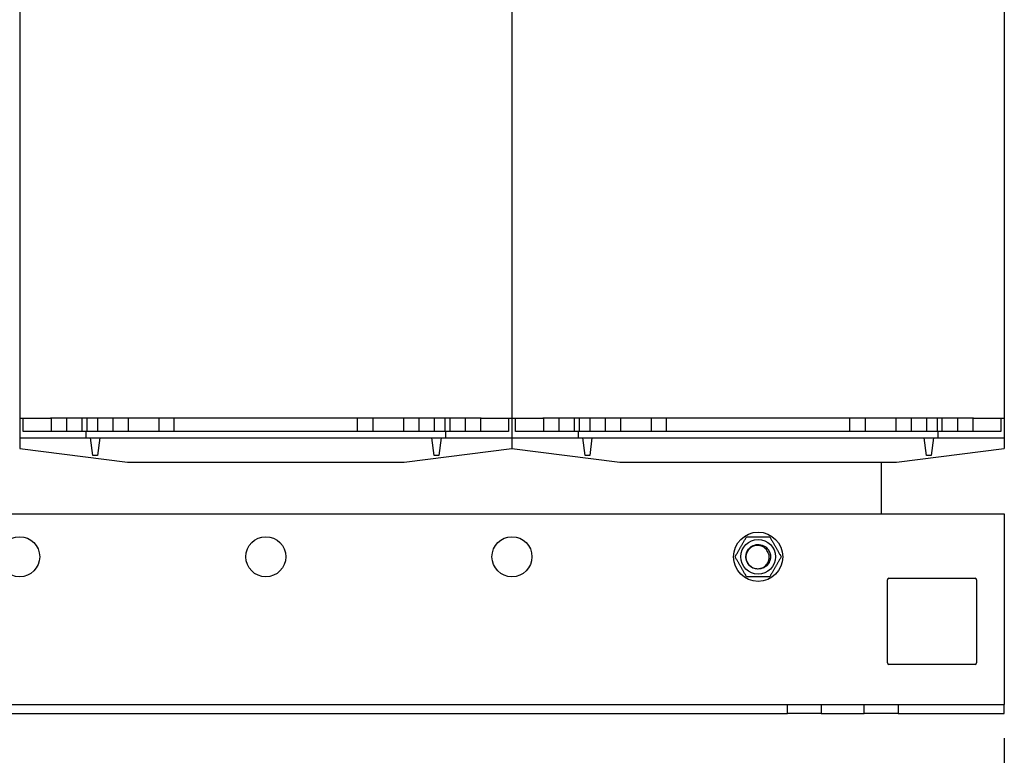
# Model space of a CAD drawing. Units: millimetres. Extents: x 0 to 2376, y 0 to 1680.
# Drawn here: x 1313 to 1633, y 574 to 813 of the extents above; entities that cross this region are included whole.
import ezdxf

# ---------------------------------------------------------------- set-up
doc = ezdxf.new("R2010")
doc.units = ezdxf.units.MM
doc.header["$LTSCALE"] = 8
doc.layers.add('Dimensions(ISO)', color=156, linetype='Continuous', lineweight=18, true_color=0x004080)
doc.layers.add('Visible Edges(ISO)', color=7, linetype='Continuous', lineweight=25)
doc.styles.get("Standard").update_dxf_attribs({"font": 'arial.ttf'})
doc.dimstyles.new('Cotas normal (ISO) Medianas', dxfattribs={"dimscale": 8, "dimtxt": 2.5, "dimasz": 2.5, "dimexe": 3.175, "dimexo": 1, "dimgap": 0.762, "dimtad": 1, "dimrnd": 1e-08, "dimzin": 0, "dimtxsty": 'Standard', "dimcen": 0.09, "dimdle": 10, "dimclrd": 156, "dimclre": 156, "dimclrt": 156, "dimazin": 0, "dimtfac": 0.8, "dimtmove": 0, "dimatfit": 3, "dimfxl": 1, "dimtolj": 1, "dimtzin": 0, "dimlwd": 25, "dimlwe": 25, "dimarcsym": 0})

# ---------------------------------------------------------------- blocks, each defined once
blk = doc.blocks.new('*D10')
at = {"layer": 'Defpoints', "color": 0, "linetype": 'Continuous', "transparency": 16777216}
for p in [(1153.19, 587.07), (1633.19, 587.07), (1633.19, 507.07)]:
    blk.add_point(p, dxfattribs=at)
at = {"layer": 'Dimensions(ISO)', "color": 156, "linetype": 'Continuous', "lineweight": 25, "true_color": 0x004080, "transparency": 16777216}
for p, q in [((1153.19, 579.07), (1153.19, 481.67)), ((1633.19, 579.07), (1633.19, 481.67)), ((1173.19, 507.07), (1613.19, 507.07))]:
    blk.add_line(p, q, dxfattribs=at)
at = {"layer": 'Dimensions(ISO)', "color": 156, "linetype": 'Continuous', "true_color": 0x004080, "transparency": 16777216}
for points in [[(1173.19, 510.41), (1173.19, 503.74), (1153.19, 507.07)], [(1613.19, 510.41), (1613.19, 503.74), (1633.19, 507.07)]]:
    blk.add_solid(points, dxfattribs=at)
at = {"layer": 'Dimensions(ISO)', "color": 156, "linetype": 'Continuous', "lineweight": 25, "true_color": 0x004080, "transparency": 16777216, "insert": (1329.79, 539.26), "char_height": 20, "attachment_point": 1}
blk.add_mtext('\\A1;\\fArial|b0|i0;\\H19.8985;(A) 480,00', dxfattribs=at)
blk = doc.blocks.new('*D12')
at = {"layer": 'Defpoints', "color": 0, "linetype": 'Continuous', "transparency": 16777216}
for p in [(1035.64, 1051.72), (1334.25, 1051.72), (1153.19, 587.07)]:
    blk.add_point(p, dxfattribs=at)
at = {"layer": 'Dimensions(ISO)', "color": 156, "linetype": 'Continuous', "lineweight": 25, "true_color": 0x004080, "transparency": 16777216}
for p, q in [((1326.25, 1051.72), (1010.24, 1051.72)), ((1035.64, 607.07), (1035.64, 1031.72)), ((1145.19, 587.07), (1010.24, 587.07))]:
    blk.add_line(p, q, dxfattribs=at)
at = {"layer": 'Dimensions(ISO)', "color": 156, "linetype": 'Continuous', "true_color": 0x004080, "transparency": 16777216}
for points in [[(1032.3, 1031.72), (1038.97, 1031.72), (1035.64, 1051.72)], [(1032.3, 607.07), (1038.97, 607.07), (1035.64, 587.07)]]:
    blk.add_solid(points, dxfattribs=at)
at = {"layer": 'Dimensions(ISO)', "color": 156, "linetype": 'Continuous', "lineweight": 25, "true_color": 0x004080, "transparency": 16777216, "insert": (1003.45, 750.51), "char_height": 20, "attachment_point": 1, "rotation": 90}
blk.add_mtext('\\A1; \\fArial|b0|i0;\\H19.8985;(C) 465,00', dxfattribs=at)

msp = doc.modelspace()

# ---------------------------------------------------------------- linework, layer by layer
at = {"layer": 'Visible Edges(ISO)'}
for p, q in [((1313.188, 913.073), (1313.188, 683.073)), ((1473.188, 913.073), (1473.188, 683.073)), ((1473.188, 913.073), (1473.188, 683.073)), ((1633.188, 913.073), (1633.188, 683.073)), ((1313.188, 683.073), (1323.188, 683.073)), ((1313.188, 683.073), (1313.188, 676.773)), ((1314.285, 678.773), (1314.285, 683.073)), ((1463.188, 683.073), (1323.188, 683.073)), ((1323.438, 683.073), (1323.438, 678.773)), ((1328.438, 683.073), (1328.438, 678.773)), ((1333.438, 683.073), (1333.438, 678.773)), ((1335.015, 683.073), (1335.015, 678.773)), ((1338.438, 683.073), (1338.438, 678.773)), ((1343.438, 683.073), (1343.438, 678.773)), ((1348.438, 683.073), (1348.438, 678.773)), ((1358.438, 683.073), (1358.438, 678.773)), ((1363.438, 678.773), (1363.438, 683.073)), ((1422.938, 678.773), (1422.938, 683.073)), ((1427.938, 683.073), (1427.938, 678.773)), ((1437.938, 683.073), (1437.938, 678.773)), ((1442.938, 683.073), (1442.938, 678.773)), ((1447.938, 683.073), (1447.938, 678.773)), ((1451.362, 683.073), (1451.362, 678.773)), ((1452.938, 683.073), (1452.938, 678.773)), ((1457.938, 683.073), (1457.938, 678.773)), ((1462.938, 683.073), (1462.938, 678.773)), ((1463.188, 683.073), (1473.188, 683.073)), ((1472.092, 683.073), (1472.092, 678.773)), ((1473.188, 683.073), (1483.188, 683.073)), ((1473.188, 683.073), (1473.188, 676.773)), ((1473.188, 683.073), (1473.188, 676.773)), ((1474.285, 678.773), (1474.285, 683.073)), ((1623.188, 683.073), (1483.188, 683.073)), ((1483.438, 683.073), (1483.438, 678.773)), ((1488.438, 683.073), (1488.438, 678.773)), ((1493.438, 683.073), (1493.438, 678.773)), ((1495.015, 683.073), (1495.015, 678.773)), ((1498.438, 683.073), (1498.438, 678.773)), ((1503.438, 683.073), (1503.438, 678.773)), ((1508.438, 683.073), (1508.438, 678.773)), ((1518.438, 683.073), (1518.438, 678.773)), ((1523.438, 678.773), (1523.438, 683.073)), ((1582.938, 678.773), (1582.938, 683.073)), ((1587.938, 683.073), (1587.938, 678.773)), ((1597.938, 683.073), (1597.938, 678.773)), ((1602.938, 683.073), (1602.938, 678.773)), ((1607.938, 683.073), (1607.938, 678.773)), ((1611.362, 683.073), (1611.362, 678.773)), ((1612.938, 683.073), (1612.938, 678.773)), ((1617.938, 683.073), (1617.938, 678.773)), ((1622.938, 683.073), (1622.938, 678.773)), ((1623.188, 683.073), (1633.188, 683.073)), ((1632.092, 683.073), (1632.092, 678.773)), ((1633.188, 683.073), (1633.188, 676.773)), ((1334.688, 678.773), (1314.285, 678.773)), ((1451.688, 678.773), (1334.688, 678.773)), ((1334.688, 678.773), (1334.688, 676.773)), ((1472.092, 678.773), (1451.688, 678.773)), ((1451.688, 676.773), (1451.688, 678.773)), ((1494.688, 678.773), (1474.285, 678.773)), ((1611.688, 678.773), (1494.688, 678.773)), ((1494.688, 678.773), (1494.688, 676.773)), ((1632.092, 678.773), (1611.688, 678.773)), ((1611.688, 676.773), (1611.688, 678.773)), ((1313.188, 676.773), (1334.688, 676.773)), ((1313.188, 676.773), (1313.188, 673.273)), ((1334.688, 676.773), (1451.688, 676.773)), ((1336.938, 671.023), (1336.188, 676.773)), ((1339.188, 676.773), (1338.438, 671.023)), ((1447.938, 671.023), (1447.188, 676.773)), ((1450.188, 676.773), (1449.438, 671.023)), ((1451.688, 676.773), (1473.188, 676.773)), ((1473.188, 676.773), (1473.188, 673.273)), ((1473.188, 676.773), (1494.688, 676.773)), ((1473.188, 676.773), (1473.188, 673.273)), ((1494.688, 676.773), (1611.688, 676.773)), ((1496.938, 671.023), (1496.188, 676.773)), ((1499.188, 676.773), (1498.438, 671.023)), ((1607.938, 671.023), (1607.188, 676.773)), ((1610.188, 676.773), (1609.438, 671.023)), ((1611.688, 676.773), (1633.188, 676.773)), ((1633.188, 676.773), (1633.188, 673.273)), ((1313.188, 673.273), (1348.188, 668.773)), ((1438.188, 668.773), (1473.188, 673.273)), ((1473.188, 673.273), (1508.188, 668.773)), ((1598.188, 668.773), (1633.188, 673.273)), ((1338.438, 671.023), (1336.938, 671.023)), ((1449.438, 671.023), (1447.938, 671.023)), ((1498.438, 671.023), (1496.938, 671.023)), ((1609.438, 671.023), (1607.938, 671.023)), ((1348.188, 668.773), (1438.188, 668.773)), ((1508.188, 668.773), (1598.188, 668.773)), ((1593.188, 668.773), (1593.188, 652.073)), ((1153.188, 652.073), (1633.188, 652.073)), ((1633.188, 652.073), (1633.188, 593.073)), ((1595.188, 603.573), (1595.188, 630.573)), ((1595.688, 631.073), (1623.688, 631.073)), ((1624.188, 630.573), (1624.188, 603.573)), ((1623.688, 603.073), (1595.688, 603.073)), ((1633.188, 593.073), (1633.188, 590.073)), ((1223.688, 590.073), (1562.688, 590.073)), ((1562.688, 587.073), (1562.688, 590.073)), ((1562.688, 590.073), (1573.688, 590.073)), ((1573.688, 590.073), (1573.688, 587.073)), ((1573.688, 590.073), (1587.688, 590.073)), ((1587.688, 587.073), (1587.688, 590.073)), ((1587.688, 590.073), (1598.688, 590.073)), ((1598.688, 590.073), (1633.188, 590.073)), ((1598.688, 590.073), (1598.688, 587.073)), ((1633.188, 587.073), (1633.188, 590.073)), ((1223.688, 587.073), (1562.688, 587.073)), ((1573.688, 587.073), (1562.688, 587.073)), ((1573.688, 587.073), (1587.688, 587.073)), ((1598.688, 587.073), (1587.688, 587.073)), ((1598.688, 587.073), (1633.188, 587.073))]:
    msp.add_line(p, q, dxfattribs=at)
for centre, radius in [((1313.188, 638.073), 6.5), ((1393.188, 638.073), 6.5), ((1473.188, 638.073), 6.5), ((1553.188, 638.073), 8), ((1553.188, 638.073), 5.65), ((1553.188, 638.073), 4)]:
    msp.add_circle(centre, radius, dxfattribs=at)
for centre, radius, start, end in [((1553.188, 638.073), 4, 192, 228), ((1595.688, 630.573), 0.5, 90, 180), ((1623.688, 630.573), 0.5, 0, 90), ((1595.688, 603.573), 0.5, 180, 270), ((1623.688, 603.573), 0.5, 270, 0)]:
    msp.add_arc(centre, radius, start, end, dxfattribs=at)
for points in [[(1545.683, 638.073), (1547.559, 641.323), (1549.436, 644.573)], [(1549.436, 644.573), (1553.188, 644.573), (1556.941, 644.573)], [(1556.941, 644.573), (1558.818, 641.323), (1560.694, 638.073)], [(1549.436, 631.573), (1547.559, 634.823), (1545.683, 638.073)], [(1560.694, 638.073), (1558.818, 634.823), (1556.941, 631.573)], [(1556.941, 631.573), (1553.188, 631.573), (1549.436, 631.573)]]:
    msp.add_rational_spline(points, [1, 1.15470053838, 1], degree=2, dxfattribs=at)
for points, knots in [([(1549.276, 637.242), (1549.001, 638.533), (1549.418, 639.95), (1550.347, 640.888), (1551.276, 641.826), (1552.689, 642.256), (1553.983, 641.994), (1555.277, 641.731), (1556.412, 640.785), (1556.902, 639.56), (1557.393, 638.334), (1557.224, 636.866), (1556.468, 635.784), (1555.713, 634.701), (1554.393, 634.037), (1553.073, 634.075), (1552.135, 634.102), (1551.217, 634.484), (1550.515, 635.106)], [-1012.7168969, -1012.7168969, -1012.7168969, -1012.7168969, -1011.7267809, -1011.7267809, -1011.7267809, -1010.7366648, -1010.7366648, -1010.7366648, -1009.7465488, -1009.7465488, -1009.7465488, -1008.7564327, -1008.7564327, -1008.7564327, -1007.7663166, -1007.7663166, -1007.7663166, -1007.0620302, -1007.0620302, -1007.0620302, -1007.0620302]), ([(1556.22, 639.823), (1556.01, 640.232), (1555.722, 640.596), (1555.017, 641.2), (1554.605, 641.432), (1553.706, 641.728), (1553.228, 641.787), (1552.266, 641.719), (1551.792, 641.59), (1550.913, 641.154), (1550.516, 640.849), (1549.856, 640.098), (1549.601, 639.657), (1549.33, 638.872), (1549.262, 638.552), (1549.208, 637.898), (1549.222, 637.567), (1549.276, 637.242)], [0, 0, 0, 0, 0.1378664, 0.1378664, 0.2783615, 0.2783615, 0.4214842, 0.4214842, 0.5672337, 0.5672337, 0.715609, 0.715609, 0.8666091, 0.8666091, 0.9642302, 0.9642302, 1.0629285, 1.0629285, 1.0629285, 1.0629285]), ([(1550.512, 635.101), (1550.91, 634.773), (1551.368, 634.525), (1552.346, 634.223), (1552.855, 634.169), (1553.855, 634.259), (1554.338, 634.4), (1555.214, 634.855), (1555.6, 635.163), (1556.226, 635.903), (1556.462, 636.326), (1556.754, 637.231), (1556.811, 637.703), (1556.752, 638.467), (1556.693, 638.758), (1556.505, 639.314), (1556.378, 639.578), (1556.22, 639.823)], [0, 0, 0, 0, 0.1548027, 0.1548027, 0.3069743, 0.3069743, 0.456514, 0.456514, 0.6034209, 0.6034209, 0.7476941, 0.7476941, 0.8893326, 0.8893326, 0.9781804, 0.9781804, 1.0659481, 1.0659481, 1.0659481, 1.0659481])]:
    msp.add_open_spline(points, degree=3, knots=knots, dxfattribs=at)

# ---------------------------------------------------------------- dimensions: what is measured, and where the dimension line sits
at = {"layer": 'Dimensions(ISO)', "color": 156, "linetype": 'Continuous', "lineweight": 25, "true_color": 0x004080}
for base, p2, angle, text, picture, middle in [((1035.638, 1051.723), (1334.25, 1051.723), 90, ' \\fArial|b0|i0;\\H19.8985;(C) 465,00', '*D12', (1035.638, 819.398)), ((1633.188, 507.073), (1633.188, 587.073), 180, '\\fArial|b0|i0;\\H19.8985;(A) <>', '*D10', (1393.188, 507.073))]:
    dim = msp.add_linear_dim(base=base, p1=(1153.188, 587.073), p2=p2, angle=angle, text=text, dimstyle='Cotas normal (ISO) Medianas', override={"dimgap": 0.762, "dimdec": 2, "dimtol": 0, "dimlim": 0, "dimtp": 0, "dimtm": 0, "dimtdec": 2, "dimtofl": 0, "dimatfit": 1}, dxfattribs=at)
    dim.commit()
    dim.dimension.update_dxf_attribs({"geometry": picture, "text_midpoint": middle, "dimtype": 160})

doc.saveas('drawing.dxf')
